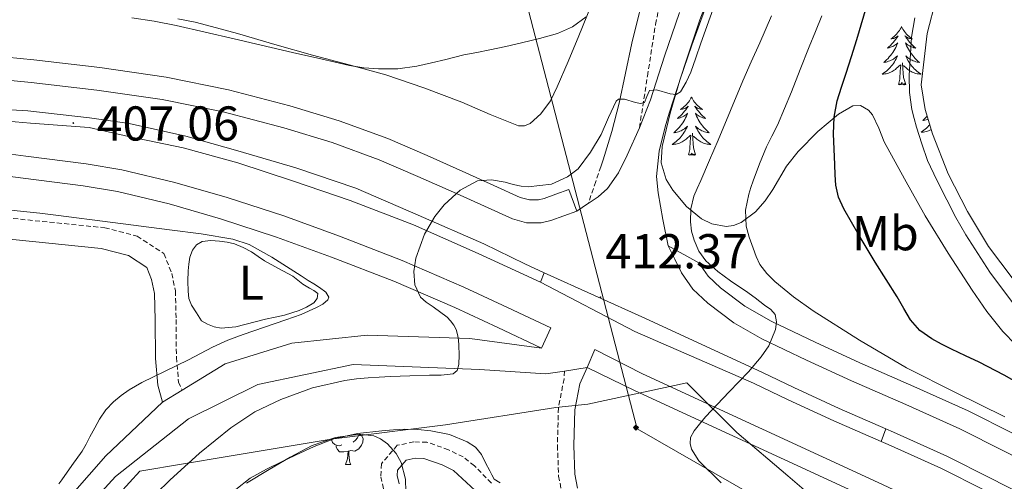
# Model space of a CAD drawing. Units: metres. Extents: x 606419 to 610920, y 4738115 to 4741155.
# Drawn here: x 607922 to 608124, y 4740336 to 4740431 of the extents above; entities that cross this region are included whole.
import ezdxf
from ezdxf.enums import TextEntityAlignment as Align

# ---------------------------------------------------------------- set-up
doc = ezdxf.new("R2010")
doc.units = ezdxf.units.M
doc.header["$MEASUREMENT"] = 0
doc.linetypes.add('TRAZOSX2', pattern=[1.5, 1, -0.5])
for name, color, linetype, lineweight in [('Carátula', 7, 'Continuous', 5), ('Level 1', 19, 'Continuous', 0), ('Level 21', 19, 'Continuous', 0), ('Level 34', 2, 'Continuous', 0), ('Level 35', 92, 'Continuous', 0), ('Level 36', 19, 'Continuous', 40), ('Level 37', 92, 'Continuous', 0), ('Level 4', 36, 'Continuous', 30), ('Level 41', 19, 'Continuous', 0), ('Level 5', 36, 'Continuous', 0), ('Level 7', 19, 'Continuous', 0)]:
    doc.layers.add(name, color=color, linetype=linetype, lineweight=lineweight)
doc.styles.add('Arial', font='ARIAL.TTF', dxfattribs={"height": 0.2})

# ---------------------------------------------------------------- blocks, each defined once
blk = doc.blocks.new('5PATER')
at = {"layer": 'Carátula', "linetype": 'Continuous', "lineweight": 5}
h = blk.add_hatch(color=250, dxfattribs=at)
edge = h.paths.add_edge_path()
edge.add_ellipse((0, 0), major_axis=(-1.33, -1.34), ratio=0.999422, start_angle=0, end_angle=360)
blk = doc.blocks.new('5GASO')
at = {"layer": 'Carátula', "linetype": 'Continuous', "lineweight": 5}
for color, points in [(33, [(0, -5.1), (-5.1, 0), (0, 5.1), (0.2, 2.5), (-0.3, 2.4), (-0.8, 2.2), (-1.2, 1.8), (-1.5, 1.3), (-1.7, 0.7), (-1.7, 0), (-1.7, -0.8), (-1.5, -1.4), (-1.2, -1.9), (-0.8, -2.3), (-0.3, -2.5), (0.3, -2.6)]), (250, [(0.3, -2.6), (-0.3, -2.5), (-0.8, -2.3), (-1.2, -1.9), (-1.5, -1.4), (-1.7, -0.8), (-1.7, 0), (-1.7, 0.7), (-1.5, 1.3), (-1.2, 1.8), (-0.8, 2.2), (-0.3, 2.4), (0.2, 2.5), (0.6, 2.5), (0.9, 2.4), (1.1, 2.3), (1.4, 2.1), (1.6, 1.9), (1.7, 1.6), (1.8, 1.3), (1.9, 1), (1.2, 0.8), (1, 1.2), (0.8, 1.4), (0.5, 1.6), (0.2, 1.6), (0, 1.6), (-0.3, 1.5), (-0.5, 1.4), (-0.7, 1.2), (-0.8, 1), (-0.9, 0.7), (-1, 0.4), (-1, 0), (-1, -0.4), (-0.9, -0.8), (-0.8, -1.1), (-0.6, -1.4), (-0.4, -1.5), (-0.2, -1.7), (0, -1.7), (0.2, -1.8), (0.5, -1.7), (0.8, -1.6), (1, -1.5), (1.3, -1.3), (1.3, -0.7), (0.2, -0.7), (0.2, 0.1), (2, 0.1), (2, -1.8), (1.7, -2.1), (1.3, -2.4), (0.8, -2.5)]), (33, [(0, -5.1), (0.3, -2.6), (0.8, -2.5), (1.3, -2.4), (1.7, -2.1), (2, -1.8), (2, 0.1), (0.2, 0.1), (0.2, -0.7), (1.3, -0.7), (1.3, -1.3), (1, -1.5), (0.8, -1.6), (0.5, -1.7), (0.2, -1.8), (0, -1.7), (-0.2, -1.7), (-0.4, -1.5), (-0.6, -1.4), (-0.8, -1.1), (-0.9, -0.8), (-1, -0.4), (-1, 0), (-1, 0.4), (-0.9, 0.7), (-0.8, 1), (-0.7, 1.2), (-0.5, 1.4), (-0.3, 1.5), (0, 1.6), (0.2, 1.6), (0.5, 1.6), (0.8, 1.4), (1, 1.2), (1.2, 0.8), (1.9, 1), (1.8, 1.3), (1.7, 1.6), (1.6, 1.9), (1.4, 2.1), (1.1, 2.3), (0.9, 2.4), (0.6, 2.5), (0.2, 2.5), (0, 5.1), (5.1, 0)])]:
    blk.add_hatch(color=color, dxfattribs=at).paths.add_polyline_path(points)
at = {"layer": 'Carátula', "color": 250, "linetype": 'Continuous', "lineweight": 5}
blk.add_3dface([(0, -5.1), (5.1, 0), (0, 5.1), (-5.1, 0)], dxfattribs=at)

msp = doc.modelspace()

# ---------------------------------------------------------------- linework, layer by layer
at = {"layer": 'Level 1', "color": 19, "linetype": 'Continuous', "lineweight": 0, "ltscale": 0.5}
msp.add_polyline3d([(608125.88, 4740303.94, 420.02), (608114.29, 4740309.7, 419.5), (608098.73, 4740320.52, 417.12), (608084.05, 4740333.11, 416.25), (608079.26, 4740337.21, 416.14), (608068.86, 4740346.09, 415.24), (608059.54, 4740355.26, 414.25), (608058.58, 4740356.22, 414.16), (608038.36, 4740351.86, 413.2), (608031.77, 4740351.19, 413.15), (608009.2, 4740347.63, 414.25), (607985.74, 4740344.69, 414.94), (607964.44, 4740341.14, 411.97), (607946.57, 4740338.11, 407.19), (607933.84, 4740324.21, 406.94), (607919.11, 4740307.88, 405.39)], dxfattribs=at)
at = {"layer": 'Level 21', "color": 19, "linetype": 'Continuous', "lineweight": 0}
for points in [[(608064.06, 4740479.26, 403.8), (608060.88, 4740479.85, 403.85), (608059.62, 4740475, 404.14), (608058.36, 4740470.14, 404.43), (608056.58, 4740463.14, 404.94), (608054.83, 4740456.14, 405.52), (608052.58, 4740447.07, 406.17), (608050.35, 4740438, 406.83), (608048.85, 4740431.91, 407.45), (608047.35, 4740425.84, 408.24), (608046.04, 4740419.69, 409.17), (608044.75, 4740413.55, 410.09), (608043.24, 4740407.72, 410.79), (608041.47, 4740401.96, 411.29), (608040.98, 4740400.53, 411.39)], [(607845.02, 4740405.61, 402.03), (607844.73, 4740401.88, 402.03), (607845, 4740400.11, 402.03), (607845.72, 4740397.46, 402.62), (607846.56, 4740395.13, 402.62), (607848.91, 4740393.13, 402.62), (607852.28, 4740391.7, 402.72), (607857.97, 4740390.93, 403.51), (607866.01, 4740390.05, 404.1), (607878.85, 4740389.09, 404.89), (607893.01, 4740388.13, 404.4), (607909.77, 4740386.7, 404.4), (607938.62, 4740383.78, 405.49), (607944.26, 4740382.31, 405.19), (607948.01, 4740379.88, 405.39), (607948.98, 4740377.42, 405.59), (607949.57, 4740374.58, 406.08), (607949.68, 4740369.15, 406.18), (607949.75, 4740361.25, 405.78), (607950.24, 4740355.75, 405.49), (607951.21, 4740352.3, 405.68)], [(608036.22, 4740334.69, 414.63), (608035.69, 4740337.53, 414.48), (608035.45, 4740343.4, 414.16), (608035.64, 4740350.74, 413.77), (608036.67, 4740356.06, 413.48), (608038.16, 4740359.36, 413.29)], [(607999.68, 4740335.58, 419.19), (607999.29, 4740337.28, 419.08), (607999.34, 4740338.36, 419.02), (608001.09, 4740340.39, 418.85), (608002.99, 4740340.79, 418.72), (608004.76, 4740340.74, 418.6), (608008.5, 4740339.45, 418.32), (608010.84, 4740338.26, 418.12), (608016.13, 4740333.38, 417.56)]]:
    msp.add_polyline3d(points, dxfattribs=at)
at = {"layer": 'Level 21', "color": 19, "linetype": 'TRAZOSX2', "lineweight": 0}
for points in [[(608048.9, 4740408.52, 410.74), (608050.54, 4740419.1, 409.1), (608052.19, 4740429.68, 407.45), (608053.34, 4740435.25, 406.73), (608055.67, 4740443.54, 406.03), (608057.9, 4740451.87, 405.48), (608059.34, 4740458.79, 404.99), (608060.84, 4740465.71, 404.56), (608062.45, 4740472.48, 404.18), (608064.06, 4740479.26, 403.8)], [(607848.87, 4740405.25, 402.03), (607849.21, 4740401, 402.03), (607849.82, 4740398.76, 402.62), (607850.21, 4740397.67, 402.62), (607851.2, 4740396.83, 402.62), (607853.43, 4740395.89, 402.72), (607859.34, 4740394.14, 403.51), (607879.45, 4740392.54, 404.89), (607893.36, 4740392.09, 404.4), (607910.17, 4740390.98, 404.4), (607939.39, 4740388.02, 405.49), (607946.02, 4740386.3, 405.19), (607951.51, 4740382.74, 405.39), (607953.11, 4740378.66, 405.59), (607953.86, 4740375.07, 406.08), (607953.98, 4740369.21, 406.18), (607954.05, 4740361.46, 405.78), (607954.5, 4740356.38, 405.49), (607955.24, 4740354.76, 405.68)], [(608040.98, 4740400.53, 411.39), (608039.94, 4740397.48, 411.58), (608038.41, 4740393, 411.87)], [(608033.56, 4740358.65, 413.29), (608033.45, 4740357.08, 413.09), (608032.3, 4740351.1, 413.19), (608032.1, 4740343.38, 414.08), (608032.35, 4740337.15, 414.87), (608032.97, 4740333.84, 415.66)], [(608018.57, 4740335.7, 417.33), (608015.09, 4740339.25, 417.71), (608012.77, 4740341.05, 417.93), (608009.8, 4740342.54, 417.93), (608005.37, 4740344.08, 418.42), (608002.68, 4740344.15, 418.82), (607999.29, 4740343.44, 418.72), (607996.05, 4740339.67, 418.72), (607995.91, 4740336.98, 419.01), (607996.53, 4740334.3, 419.11)]]:
    msp.add_polyline3d(points, dxfattribs=at)
at = {"layer": 'Level 21', "color": 19, "linetype": 'Continuous', "lineweight": 13}
for points in [[(608054.75, 4740384.32, 412.88), (608053.72, 4740389.73, 412.18), (608052.7, 4740395.15, 411.48), (608052.39, 4740398.54, 411.14), (608052.91, 4740403.69, 410.85), (608054.19, 4740408.73, 410.57), (608055.01, 4740411.47, 410.38), (608055.84, 4740414.2, 410.19), (608058.32, 4740421.81, 409.68), (608061.28, 4740430.62, 409.26), (608065.56, 4740441.8, 409.06)], [(608036.04, 4740391.45, 412.06), (608038.24, 4740392.89, 411.88), (608038.41, 4740393, 411.87), (608040.44, 4740394.33, 411.71), (608042.38, 4740396.03, 411.56), (608044.59, 4740399.3, 411.38), (608046.35, 4740402.89, 411.18), (608048.9, 4740408.52, 410.74), (608051.15, 4740414.25, 410.28), (608054.06, 4740423.21, 409.68), (608057.07, 4740432.14, 409.26)], [(608036.04, 4740391.45, 412.06), (608034.46, 4740395.84, 412.06), (608031.8, 4740394.88, 411.92), (608029.37, 4740394, 411.79), (608028.22, 4740393.72, 411.65), (608026.4, 4740393.71, 411.36), (608024.48, 4740394.24, 411.08), (608019.08, 4740396.68, 410.65), (608013.34, 4740399.29, 410.32), (608005.4, 4740402.8, 409.99), (607997.33, 4740406.3, 409.69), (607987.4, 4740409.95, 409.37), (607977.31, 4740412.97, 409.05), (607964.72, 4740416.3, 408.69), (607951.93, 4740418.87, 408.38), (607938.36, 4740420.84, 408.16), (607924.83, 4740422.41, 407.93), (607907.98, 4740424.06, 407.53), (607891.16, 4740425.65, 407.13), (607873.62, 4740427.23, 406.71), (607859.96, 4740428.49, 406.43), (607854.75, 4740428.97, 406.33)], [(607670.35, 4740409.01, 403.31), (607667.8, 4740412.24, 403.31), (607678.27, 4740416.78, 403.41), (607689.2, 4740420.07, 403.52), (607700.43, 4740422.06, 403.66), (607711.82, 4740422.73, 403.81), (607723.21, 4740422.07, 403.97), (607729.51, 4740421.12, 404.06), (607784.65, 4740415.94, 405.08), (607826.33, 4740411.85, 405.69), (607873.35, 4740407.77, 406.83), (607910.86, 4740404.33, 407.1), (607923.23, 4740402.72, 407.22), (607935.59, 4740401.12, 407.34), (607942.91, 4740399.9, 407.44), (607953.74, 4740397.32, 407.67), (607964.46, 4740394.19, 407.98), (607976.03, 4740390.44, 408.46), (607987.45, 4740386.3, 409.15), (608000.3, 4740381.31, 410.1), (608012.95, 4740375.87, 411.04), (608021.86, 4740371.68, 411.66), (608030.76, 4740367.5, 412.28), (608028.82, 4740363.36, 412.28)], [(608036.04, 4740391.45, 412.06), (608033.39, 4740390.49, 411.92), (608030.73, 4740389.53, 411.79), (608028.8, 4740389.06, 411.65), (608025.78, 4740389.04, 411.36), (608022.89, 4740389.84, 411.08), (608017.15, 4740392.43, 410.65), (608011.43, 4740395.04, 410.32), (608003.53, 4740398.53, 409.99), (607995.59, 4740401.96, 409.69), (607985.93, 4740405.52, 409.37), (607976.04, 4740408.48, 409.05), (607963.66, 4740411.75, 408.69), (607951.13, 4740414.27, 408.38), (607937.75, 4740416.22, 408.16), (607924.33, 4740417.77, 407.93), (607907.53, 4740419.42, 407.53)], [(607911.55, 4740410.57, 407.1), (607924.18, 4740409.45, 407.22), (607936.22, 4740408.54, 407.34), (607944.23, 4740406.74, 407.44), (607955.47, 4740404.41, 407.67), (607966.67, 4740401.32, 407.98), (607978.03, 4740397.57, 408.46), (607989.65, 4740393.62, 409.15), (608002.63, 4740388.63, 410.1), (608015.83, 4740382.72, 411.04), (608024.31, 4740378.85, 411.66), (608028.62, 4740376.86, 411.82), (608029.4, 4740378.81, 411.79), (608025.41, 4740380.65, 411.66), (608016.99, 4740384.72, 411.04), (608003.59, 4740390.62, 410.1), (607990.8, 4740396.13, 409.15), (607978.52, 4740400.27, 408.46), (607966.61, 4740403.81, 407.98), (607956.02, 4740406.8, 407.67), (607944.41, 4740409.39, 407.44), (607936.26, 4740410.53, 407.34), (607923.61, 4740411.99, 407.22), (607911.78, 4740412.68, 407.1)], [(607848.87, 4740405.25, 406.25), (607872.95, 4740403.22, 406.83), (607910.44, 4740399.78, 407.1), (607922.64, 4740398.2, 407.22), (607934.93, 4740396.6, 407.34), (607942, 4740395.42, 407.44), (607952.57, 4740392.9, 407.67), (607963.11, 4740389.82, 407.98), (607974.55, 4740386.12, 408.46), (607985.84, 4740382.02, 409.15), (607998.57, 4740377.08, 410.1), (608011.08, 4740371.7, 411.04), (608019.91, 4740367.55, 411.66), (608028.82, 4740363.36, 412.28)], [(608054.75, 4740384.32, 412.88), (608056.12, 4740381.56, 413.04), (608057.5, 4740378.8, 413.21), (608059.85, 4740375.43, 413.56), (608062.91, 4740372.57, 413.98), (608068.25, 4740368.56, 414.6), (608073.98, 4740365.24, 415.21), (608083.14, 4740360.87, 415.99), (608092.36, 4740356.62, 416.68), (608103.46, 4740351.77, 417.59), (608114.51, 4740346.8, 418.49), (608123.59, 4740342.23, 419.26), (608132.65, 4740337.61, 420.03)], [(608054.75, 4740384.32, 412.88), (608061.05, 4740380.83, 413.22), (608062.95, 4740378.11, 413.56), (608065.53, 4740375.7, 413.98), (608070.5, 4740371.96, 414.6), (608075.88, 4740368.86, 415.21), (608084.88, 4740364.56, 415.99), (608094.03, 4740360.34, 416.68), (608105.12, 4740355.5, 417.59), (608116.26, 4740350.48, 418.49), (608125.43, 4740345.87, 419.26)], [(608099.35, 4740346.83, 417.46), (608089.83, 4740350.99, 416.68), (608080.52, 4740355.28, 415.99), (608074.07, 4740358.36, 415.46), (608050.01, 4740369.48, 413.37), (608029.4, 4740378.81, 411.79)], [(608028.62, 4740376.86, 411.82), (608047.93, 4740366.73, 413.73), (608072.25, 4740356.17, 415.41), (608079.35, 4740352.78, 415.99), (608088.7, 4740348.47, 416.68), (608098.39, 4740344.23, 417.47)], [(608028.82, 4740363.36, 412.28), (608014.16, 4740365.34, 410.14), (607993.1, 4740365.98, 408.79), (607977.71, 4740364.39, 407.5), (607964.05, 4740360.14, 406.76), (607955.24, 4740354.76, 406.58), (607951.21, 4740352.3, 406.49), (607939.63, 4740341.3, 405.82), (607929.87, 4740330.12, 405.39), (607918.41, 4740316.23, 404.91), (607905.13, 4740300.71, 404.3), (607884.88, 4740282.65, 404.11), (607859.92, 4740262.49, 403.74), (607853.52, 4740257.32, 403.64)], [(608038.16, 4740359.36, 412.54), (608039.77, 4740363.09, 412.59), (608049.53, 4740358.09, 413.27), (608098.67, 4740335.43, 417.99), (608151.99, 4740310.23, 422.12), (608198.13, 4740288.84, 426.23), (608234.38, 4740271.15, 428.75), (608239.3, 4740269.22, 428.89), (608242.41, 4740267.65, 428.89), (608242.69, 4740267.43, 428.94), (608245.14, 4740266.27, 429.06), (608247.66, 4740264.55, 429.16), (608250.21, 4740261.27, 429.29), (608251.55, 4740252.95, 429.9), (608251.57, 4740249.87, 429.93), (608250.05, 4740244.4, 430.22), (608243.84, 4740236.82, 430.68), (608214.87, 4740211.53, 432.59), (608174.51, 4740178.41, 435.24)], [(607807.91, 4740215.48, 401.71), (607811.96, 4740212.42, 401.95), (607818.25, 4740217.18, 402.19), (607832.57, 4740231.24, 403.1), (607850.7, 4740245.42, 403.63), (607875.69, 4740264.71, 404.15), (607896.04, 4740283.9, 404.17), (607913.81, 4740304.17, 404.59), (607923.37, 4740316.52, 404.83), (607925.34, 4740319.21, 405.05), (607941.61, 4740337.08, 405.88), (607956.53, 4740348.86, 406.52), (607970.7, 4740355.93, 407.37), (607990.24, 4740359.99, 408.62), (608016.14, 4740358.97, 410.44), (608029.73, 4740358.06, 411.32), (608033.56, 4740358.65, 411.87), (608038.16, 4740359.36, 412.54)], [(608221.32, 4740223.3, 431.96), (608240.51, 4740240.05, 430.68), (608245.85, 4740246.58, 430.22), (608246.94, 4740250.48, 429.93), (608246.92, 4740252.56, 429.9), (608245.82, 4740259.41, 429.29), (608244.35, 4740261.38, 429.16), (608242.36, 4740262.9, 429.05), (608240.74, 4740264.16, 428.92), (608240.38, 4740264.44, 428.89), (608237.75, 4740265.76, 428.89), (608232.86, 4740267.68, 428.75), (608196.51, 4740285.43, 426.23), (608150.38, 4740306.8, 422.12), (608097.07, 4740332.01, 417.99), (608048.03, 4740354.62, 413.27), (608038.16, 4740359.36, 412.54)], [(608129.89, 4740332.09, 420.03), (608120.8, 4740336.72, 419.26), (608111.85, 4740341.22, 418.49), (608100.96, 4740346.13, 417.59), (608099.35, 4740346.83, 417.46), (608098.39, 4740344.23, 417.47), (608099.84, 4740343.6, 417.59), (608110.66, 4740338.73, 418.49), (608119.55, 4740334.26, 419.26), (608128.65, 4740329.62, 420.03)]]:
    msp.add_polyline3d(points, dxfattribs=at)
at = {"layer": 'Level 34', "color": 19, "linetype": 'Continuous', "lineweight": 13, "ltscale": 0.5}
msp.add_polyline3d([(607920.46, 4740843.62, 403.62), (607923.14, 4740829.38, 403.59), (608048.4, 4740346.84, 413.6), (608230.95, 4740242.02, 430.27), (608325.38, 4740218.86, 428.95), (608508.01, 4740022.72, 435.16), (608607.19, 4739956.23, 435.84), (608657.8, 4739905.31, 436.63), (608823.74, 4739690.16, 423.75), (608840.11, 4739676.18, 416.56), (608954.49, 4739593.68, 409.89), (609136.68, 4739567.45, 410.63), (609159.03, 4739551.88, 411.57), (609123.91, 4739449.85, 413.96), (609216.78, 4739390.83, 420.11), (609264.67, 4739343.31, 423.72), (609383.45, 4739279.18, 432.93), (609393.83, 4739252.03, 435.74), (609418.57, 4739207.42, 437.78), (609516.99, 4739118.89, 434.81), (609600.93, 4739204.11, 449.6), (609845.93, 4739066.9, 451.92), (610020.73, 4738999.9, 453.41), (610098.53, 4738971.17, 454.38)], dxfattribs=at)
at = {"layer": 'Level 35', "color": 92, "linetype": 'Continuous', "lineweight": 0, "ltscale": 0.5}
for points in [[(608109.64, 4740434.99, 435.4), (608107.84, 4740427.83, 434.96), (608106.57, 4740417.31, 434.6)], [(608125.98, 4740364.01, 431.74), (608123.36, 4740366.73, 431.65), (608120.03, 4740370.88, 431.56), (608117.05, 4740375.26, 431.53), (608112.16, 4740382.81, 431.62), (608107.45, 4740390.46, 431.71), (608103.18, 4740398.03, 431.63), (608099.05, 4740405.66, 431.45), (608097.96, 4740408.4, 431.29), (608096.65, 4740411.16, 430.92), (608095.78, 4740412.13, 430.6), (608094.16, 4740413.06, 429.85), (608092.59, 4740413, 429.31), (608089.7, 4740411.28, 428.84), (608085.45, 4740407.76, 428.16), (608081.39, 4740403.64, 427.5), (608079.04, 4740400.61, 427.06), (608076.19, 4740395.86, 426.39), (608074.62, 4740393.52, 426.06), (608072.67, 4740391.29, 425.72), (608069.73, 4740389.13, 425.28), (608068.18, 4740388.49, 425.03), (608066.68, 4740388.27, 424.73), (608063.75, 4740388.82, 423.81), (608061.61, 4740389.88, 422.88), (608058.55, 4740392.35, 421.37), (608055.71, 4740395.71, 420.09), (608054.37, 4740397.94, 419.49), (608053.38, 4740401.3, 418.67), (608053.55, 4740404.68, 418.06), (608055.17, 4740411.48, 417.23), (608057.19, 4740418.27, 416.59), (608059.65, 4740425.45, 416.04), (608062.19, 4740432.57, 415.56)], [(608106.57, 4740417.31, 434.6), (608107.41, 4740412.27, 434.62), (608108.95, 4740407.24, 434.62), (608112.15, 4740399.08, 434.58), (608116.07, 4740391.36, 434.54), (608120.41, 4740384.15, 434.57), (608125.42, 4740377.48, 434.57)], [(607968.43, 4740335.7, 420.55), (607973.04, 4740338.5, 420.92), (607977.35, 4740341.03, 421.48), (607981.84, 4740343.38, 422.03), (607986.67, 4740345.02, 422.46), (607991.58, 4740345.7, 422.87), (607994.46, 4740345.41, 423.01), (607995.87, 4740344.78, 423.07), (607997.26, 4740343.75, 423.18), (607999.04, 4740341.76, 423.56), (608000.09, 4740339.91, 424.1), (608000.99, 4740336.53, 425.35), (608001.03, 4740333.94, 426.43)]]:
    msp.add_polyline3d(points, dxfattribs=at)
at = {"layer": 'Level 36', "color": 92, "linetype": 'Continuous', "lineweight": 0}
for points in [[(608038.99, 4740433.59, 405.27), (608036.47, 4740427.36, 405.56), (608034.28, 4740422.11, 405.66), (608032.04, 4740416.88, 405.74)], [(608032.04, 4740416.88, 405.74), (608030.71, 4740414.04, 405.8), (608028.73, 4740411.36, 405.85), (608026.52, 4740409.41, 405.9), (608025.34, 4740408.88, 405.92), (608024.14, 4740408.92, 405.95), (608018.33, 4740411.26, 405.98), (608012.49, 4740413.72, 405.87), (608004.76, 4740416.66, 405.59), (607996.92, 4740419.34, 405.31), (607989.41, 4740421.38, 405.13), (607981.9, 4740423.39, 404.97), (607974.24, 4740425.6, 404.84), (607966.59, 4740427.8, 404.72), (607962.25, 4740428.99, 404.65), (607957.9, 4740430.12, 404.59), (607954.35, 4740430.83, 404.53)], [(608102.59, 4740429.23, 0.01), (608102.48, 4740429.01, 0.01), (608102.33, 4740428.73, 0.01), (608102.16, 4740428.47, 0.01), (608101.97, 4740428.21, 0.01), (608101.78, 4740427.96, 0.01), (608101.57, 4740427.72, 0.01), (608101.35, 4740427.5, 0.01), (608101.12, 4740427.28, 0.01), (608100.88, 4740427.08, 0.01), (608100.63, 4740426.89, 0.01), (608100.37, 4740426.71, 0.01), (608100.57, 4740426.73, 0.01), (608100.77, 4740426.77, 0.01), (608100.97, 4740426.82, 0.01), (608101.17, 4740426.89, 0.01), (608101.36, 4740426.98, 0.01), (608101.54, 4740427.08, 0.01), (608101.71, 4740427.19, 0.01), (608101.92, 4740427.38, 0.01), (608101.88, 4740427.32, 0.01), (608101.65, 4740426.97, 0.01), (608101.4, 4740426.64, 0.01), (608101.15, 4740426.31, 0.01), (608100.88, 4740425.99, 0.01), (608100.6, 4740425.69, 0.01), (608100.31, 4740425.39, 0.01), (608100.01, 4740425.11, 0.01), (608099.69, 4740424.84, 0.01), (608099.82, 4740424.86, 0.01), (608100.06, 4740424.92, 0.01), (608100.3, 4740424.99, 0.01), (608100.54, 4740425.08, 0.01), (608100.77, 4740425.18, 0.01), (608100.99, 4740425.3, 0.01), (608101.21, 4740425.43, 0.01), (608101.42, 4740425.58, 0.01), (608101.61, 4740425.74, 0.01), (608101.8, 4740425.91, 0.01), (608101.71, 4740425.68, 0.01), (608101.56, 4740425.32, 0.01), (608101.39, 4740424.97, 0.01), (608101.2, 4740424.62, 0.01), (608101, 4740424.28, 0.01), (608100.79, 4740423.95, 0.01), (608100.56, 4740423.63, 0.01), (608100.32, 4740423.32, 0.01), (608100.07, 4740423.01, 0.01), (608099.81, 4740422.72, 0.01), (608099.53, 4740422.44, 0.01), (608099.25, 4740422.17, 0.01), (608098.95, 4740421.91, 0.01), (608099.15, 4740421.94, 0.01), (608099.41, 4740421.98, 0.01), (608099.67, 4740422.05, 0.01), (608099.93, 4740422.13, 0.01), (608100.19, 4740422.22, 0.01), (608100.44, 4740422.33, 0.01), (608100.68, 4740422.45, 0.01), (608100.91, 4740422.59, 0.01), (608101.14, 4740422.74, 0.01), (608101.35, 4740422.9, 0.01), (608101.56, 4740423.08, 0.01), (608101.75, 4740423.27, 0.01), (608101.61, 4740422.94, 0.01)], [(608102.59, 4740429.23, 0.01), (608102.7, 4740429.01, 0.01), (608102.86, 4740428.73, 0.01), (608103.03, 4740428.47, 0.01), (608103.21, 4740428.21, 0.01), (608103.4, 4740427.96, 0.01), (608103.61, 4740427.72, 0.01), (608103.83, 4740427.5, 0.01), (608104.06, 4740427.28, 0.01), (608104.3, 4740427.08, 0.01), (608104.55, 4740426.89, 0.01), (608104.81, 4740426.71, 0.01), (608104.61, 4740426.73, 0.01), (608104.41, 4740426.77, 0.01), (608104.21, 4740426.82, 0.01), (608104.01, 4740426.89, 0.01), (608103.82, 4740426.98, 0.01), (608103.64, 4740427.08, 0.01), (608103.47, 4740427.19, 0.01), (608103.26, 4740427.38, 0.01), (608103.3, 4740427.32, 0.01), (608103.53, 4740426.97, 0.01), (608103.78, 4740426.64, 0.01), (608104.03, 4740426.31, 0.01), (608104.3, 4740425.99, 0.01), (608104.58, 4740425.69, 0.01), (608104.87, 4740425.39, 0.01), (608105.17, 4740425.11, 0.01), (608105.49, 4740424.84, 0.01), (608105.36, 4740424.86, 0.01), (608105.12, 4740424.92, 0.01), (608104.88, 4740424.99, 0.01), (608104.64, 4740425.08, 0.01), (608104.41, 4740425.18, 0.01), (608104.19, 4740425.3, 0.01), (608103.97, 4740425.43, 0.01), (608103.76, 4740425.58, 0.01), (608103.57, 4740425.74, 0.01), (608103.38, 4740425.91, 0.01), (608103.47, 4740425.68, 0.01), (608103.62, 4740425.32, 0.01), (608103.79, 4740424.97, 0.01), (608103.98, 4740424.62, 0.01), (608104.18, 4740424.28, 0.01), (608104.39, 4740423.95, 0.01), (608104.62, 4740423.63, 0.01), (608104.86, 4740423.32, 0.01), (608105.11, 4740423.01, 0.01), (608105.37, 4740422.72, 0.01), (608105.65, 4740422.44, 0.01), (608105.93, 4740422.17, 0.01), (608106.23, 4740421.91, 0.01), (608106.03, 4740421.94, 0.01), (608105.77, 4740421.98, 0.01), (608105.51, 4740422.05, 0.01), (608105.25, 4740422.13, 0.01), (608104.99, 4740422.22, 0.01), (608104.74, 4740422.33, 0.01), (608104.5, 4740422.45, 0.01), (608104.27, 4740422.59, 0.01), (608104.04, 4740422.74, 0.01), (608103.83, 4740422.9, 0.01), (608103.62, 4740423.08, 0.01), (608103.43, 4740423.27, 0.01), (608103.57, 4740422.94, 0.01)], [(608101.61, 4740422.94, 0.01), (608101.46, 4740422.62, 0.01), (608101.29, 4740422.31, 0.01), (608101.11, 4740422, 0.01), (608100.91, 4740421.7, 0.01), (608100.7, 4740421.42, 0.01), (608100.48, 4740421.14, 0.01), (608100.24, 4740420.87, 0.01), (608099.99, 4740420.61, 0.01), (608099.74, 4740420.37, 0.01), (608099.47, 4740420.13, 0.01), (608099.19, 4740419.91, 0.01), (608098.9, 4740419.7, 0.01), (608098.61, 4740419.51, 0.01), (608098.87, 4740419.52, 0.01), (608099.14, 4740419.54, 0.01), (608099.4, 4740419.59, 0.01), (608099.66, 4740419.64, 0.01), (608099.91, 4740419.72, 0.01), (608100.16, 4740419.8, 0.01), (608100.41, 4740419.9, 0.01), (608100.65, 4740420.02, 0.01), (608100.88, 4740420.15, 0.01), (608101.1, 4740420.3, 0.01), (608101.31, 4740420.46, 0.01), (608101.51, 4740420.62, 0.01), (608102.36, 4740421.42, 0.01)], [(608103.57, 4740422.94, 0.01), (608103.72, 4740422.62, 0.01), (608103.89, 4740422.31, 0.01), (608104.07, 4740422, 0.01), (608104.27, 4740421.7, 0.01), (608104.48, 4740421.42, 0.01), (608104.7, 4740421.14, 0.01), (608104.94, 4740420.87, 0.01), (608105.19, 4740420.61, 0.01), (608105.44, 4740420.37, 0.01), (608105.71, 4740420.13, 0.01), (608105.99, 4740419.91, 0.01), (608106.28, 4740419.7, 0.01), (608106.57, 4740419.51, 0.01), (608106.31, 4740419.52, 0.01), (608106.04, 4740419.54, 0.01), (608105.78, 4740419.59, 0.01), (608105.52, 4740419.64, 0.01), (608105.27, 4740419.72, 0.01), (608105.02, 4740419.8, 0.01), (608104.77, 4740419.9, 0.01), (608104.53, 4740420.02, 0.01), (608104.3, 4740420.15, 0.01), (608104.08, 4740420.3, 0.01), (608103.87, 4740420.46, 0.01), (608103.67, 4740420.62, 0.01), (608103.01, 4740421.24, 0.01)], [(608101.97, 4740417.38, 0.01), (608102.22, 4740418.49, 0.01), (608102.33, 4740420.24, 0.01), (608102.38, 4740420.67, 0.01), (608102.44, 4740421.39, 0.01)], [(608103.44, 4740417.38, 0.01), (608103.01, 4740418.82, 0.01), (608102.92, 4740419.72, 0.01), (608102.87, 4740420.67, 0.01), (608102.77, 4740421.83, 0.01)], [(608103.44, 4740417.38, 0.01), (608103.27, 4740417.31, 0.01), (608103.25, 4740417.55, 0.01), (608103.06, 4740417.32, 0.01), (608102.94, 4740417.53, 0.01), (608102.82, 4740417.42, 0.01), (608102.55, 4740417.36, 0.01), (608102.74, 4740417.76, 0.01), (608102.36, 4740417.38, 0.01), (608102.17, 4740417.32, 0.01), (608102.13, 4740417.49, 0.01), (608101.97, 4740417.38, 0.01)], [(608059.56, 4740414.8, 0.01), (608059.45, 4740414.58, 0.01), (608059.29, 4740414.31, 0.01), (608059.13, 4740414.04, 0.01), (608058.94, 4740413.78, 0.01), (608058.75, 4740413.54, 0.01), (608058.54, 4740413.3, 0.01), (608058.32, 4740413.07, 0.01), (608058.09, 4740412.86, 0.01), (608057.85, 4740412.65, 0.01), (608057.6, 4740412.46, 0.01), (608057.34, 4740412.28, 0.01), (608057.54, 4740412.31, 0.01), (608057.75, 4740412.34, 0.01), (608057.94, 4740412.4, 0.01), (608058.14, 4740412.47, 0.01), (608058.33, 4740412.55, 0.01), (608058.51, 4740412.65, 0.01), (608058.68, 4740412.76, 0.01), (608058.89, 4740412.96, 0.01), (608058.85, 4740412.89, 0.01), (608058.62, 4740412.54, 0.01), (608058.37, 4740412.21, 0.01), (608058.12, 4740411.88, 0.01), (608057.85, 4740411.57, 0.01), (608057.57, 4740411.26, 0.01), (608057.28, 4740410.97, 0.01), (608056.97, 4740410.68, 0.01), (608056.66, 4740410.41, 0.01), (608056.79, 4740410.44, 0.01), (608057.03, 4740410.5, 0.01), (608057.27, 4740410.57, 0.01), (608057.51, 4740410.66, 0.01), (608057.74, 4740410.76, 0.01), (608057.96, 4740410.88, 0.01), (608058.18, 4740411.01, 0.01), (608058.39, 4740411.15, 0.01), (608058.58, 4740411.31, 0.01), (608058.77, 4740411.48, 0.01), (608058.68, 4740411.26, 0.01), (608058.53, 4740410.9, 0.01), (608058.36, 4740410.54, 0.01), (608058.17, 4740410.2, 0.01), (608057.97, 4740409.86, 0.01), (608057.76, 4740409.52, 0.01), (608057.53, 4740409.2, 0.01), (608057.29, 4740408.89, 0.01), (608057.04, 4740408.59, 0.01), (608056.78, 4740408.3, 0.01), (608056.5, 4740408.02, 0.01), (608056.22, 4740407.74, 0.01), (608055.92, 4740407.49, 0.01), (608056.11, 4740407.51, 0.01), (608056.38, 4740407.56, 0.01), (608056.65, 4740407.62, 0.01), (608056.9, 4740407.7, 0.01), (608057.16, 4740407.8, 0.01), (608057.41, 4740407.9, 0.01), (608057.65, 4740408.03, 0.01), (608057.88, 4740408.16, 0.01), (608058.11, 4740408.31, 0.01), (608058.32, 4740408.48, 0.01), (608058.53, 4740408.65, 0.01), (608058.72, 4740408.84, 0.01), (608058.58, 4740408.52, 0.01)], [(608059.56, 4740414.8, 0.01), (608059.67, 4740414.58, 0.01), (608059.83, 4740414.31, 0.01), (608059.99, 4740414.04, 0.01), (608060.18, 4740413.78, 0.01), (608060.37, 4740413.54, 0.01), (608060.58, 4740413.3, 0.01), (608060.8, 4740413.07, 0.01), (608061.03, 4740412.86, 0.01), (608061.27, 4740412.65, 0.01), (608061.52, 4740412.46, 0.01), (608061.78, 4740412.28, 0.01), (608061.58, 4740412.31, 0.01), (608061.37, 4740412.34, 0.01), (608061.18, 4740412.4, 0.01), (608060.98, 4740412.47, 0.01), (608060.79, 4740412.55, 0.01), (608060.61, 4740412.65, 0.01), (608060.44, 4740412.76, 0.01), (608060.23, 4740412.96, 0.01), (608060.27, 4740412.89, 0.01), (608060.5, 4740412.54, 0.01), (608060.75, 4740412.21, 0.01), (608061, 4740411.88, 0.01), (608061.27, 4740411.57, 0.01), (608061.55, 4740411.26, 0.01), (608061.84, 4740410.97, 0.01), (608062.15, 4740410.68, 0.01), (608062.46, 4740410.41, 0.01), (608062.33, 4740410.44, 0.01), (608062.09, 4740410.5, 0.01), (608061.85, 4740410.57, 0.01), (608061.61, 4740410.66, 0.01), (608061.38, 4740410.76, 0.01), (608061.16, 4740410.88, 0.01), (608060.94, 4740411.01, 0.01), (608060.73, 4740411.15, 0.01), (608060.54, 4740411.31, 0.01), (608060.35, 4740411.48, 0.01), (608060.44, 4740411.26, 0.01), (608060.59, 4740410.9, 0.01), (608060.76, 4740410.54, 0.01), (608060.95, 4740410.2, 0.01), (608061.15, 4740409.86, 0.01), (608061.36, 4740409.52, 0.01), (608061.59, 4740409.2, 0.01), (608061.83, 4740408.89, 0.01), (608062.08, 4740408.59, 0.01), (608062.34, 4740408.3, 0.01), (608062.62, 4740408.02, 0.01), (608062.9, 4740407.74, 0.01), (608063.2, 4740407.49, 0.01), (608063.01, 4740407.51, 0.01), (608062.74, 4740407.56, 0.01), (608062.47, 4740407.62, 0.01), (608062.22, 4740407.7, 0.01), (608061.96, 4740407.8, 0.01), (608061.71, 4740407.9, 0.01), (608061.47, 4740408.03, 0.01), (608061.24, 4740408.16, 0.01), (608061.01, 4740408.31, 0.01), (608060.8, 4740408.48, 0.01), (608060.59, 4740408.65, 0.01), (608060.4, 4740408.84, 0.01), (608060.54, 4740408.52, 0.01)], [(608107.84, 4740410.88, 0.01), (608107.77, 4740410.8, 0.01), (608107.49, 4740410.52, 0.01), (608107.21, 4740410.25, 0.01), (608106.91, 4740409.99, 0.01), (608107.11, 4740410.02, 0.01), (608107.37, 4740410.07, 0.01), (608107.63, 4740410.13, 0.01), (608107.89, 4740410.21, 0.01), (608108.03, 4740410.26, 0.01)], [(608108.37, 4740409.14, 0.01), (608108.2, 4740408.95, 0.01), (608107.95, 4740408.69, 0.01), (608107.7, 4740408.45, 0.01), (608107.43, 4740408.21, 0.01), (608107.15, 4740407.99, 0.01), (608106.86, 4740407.78, 0.01), (608106.57, 4740407.59, 0.01), (608106.83, 4740407.6, 0.01), (608107.1, 4740407.63, 0.01), (608107.36, 4740407.67, 0.01), (608107.62, 4740407.72, 0.01), (608107.87, 4740407.8, 0.01), (608108.12, 4740407.88, 0.01), (608108.37, 4740407.99, 0.01), (608108.61, 4740408.1, 0.01), (608108.68, 4740408.14, 0.01)], [(608058.58, 4740408.52, 0.01), (608058.43, 4740408.19, 0.01), (608058.26, 4740407.88, 0.01), (608058.08, 4740407.58, 0.01), (608057.88, 4740407.28, 0.01), (608057.67, 4740406.99, 0.01), (608057.45, 4740406.71, 0.01), (608057.21, 4740406.44, 0.01), (608056.97, 4740406.19, 0.01), (608056.71, 4740405.94, 0.01), (608056.44, 4740405.71, 0.01), (608056.16, 4740405.48, 0.01), (608055.87, 4740405.28, 0.01), (608055.58, 4740405.08, 0.01), (608055.85, 4740405.09, 0.01), (608056.11, 4740405.12, 0.01), (608056.37, 4740405.16, 0.01), (608056.63, 4740405.22, 0.01), (608056.88, 4740405.29, 0.01), (608057.13, 4740405.38, 0.01), (608057.38, 4740405.48, 0.01), (608057.62, 4740405.6, 0.01), (608057.85, 4740405.73, 0.01), (608058.07, 4740405.87, 0.01), (608058.28, 4740406.03, 0.01), (608058.48, 4740406.2, 0.01), (608059.33, 4740407, 0.01)], [(608058.94, 4740402.95, 0.01), (608059.19, 4740404.07, 0.01), (608059.3, 4740405.81, 0.01), (608059.35, 4740406.24, 0.01), (608059.41, 4740406.96, 0.01)], [(608060.41, 4740402.95, 0.01), (608059.98, 4740404.39, 0.01), (608059.89, 4740405.29, 0.01), (608059.85, 4740406.24, 0.01), (608059.74, 4740407.41, 0.01)], [(608060.54, 4740408.52, 0.01), (608060.69, 4740408.19, 0.01), (608060.86, 4740407.88, 0.01), (608061.04, 4740407.58, 0.01), (608061.24, 4740407.28, 0.01), (608061.45, 4740406.99, 0.01), (608061.67, 4740406.71, 0.01), (608061.91, 4740406.44, 0.01), (608062.15, 4740406.19, 0.01), (608062.41, 4740405.94, 0.01), (608062.68, 4740405.71, 0.01), (608062.96, 4740405.48, 0.01), (608063.25, 4740405.28, 0.01), (608063.54, 4740405.08, 0.01), (608063.27, 4740405.09, 0.01), (608063.01, 4740405.12, 0.01), (608062.75, 4740405.16, 0.01), (608062.49, 4740405.22, 0.01), (608062.24, 4740405.29, 0.01), (608061.99, 4740405.38, 0.01), (608061.74, 4740405.48, 0.01), (608061.5, 4740405.6, 0.01), (608061.27, 4740405.73, 0.01), (608061.05, 4740405.87, 0.01), (608060.84, 4740406.03, 0.01), (608060.64, 4740406.2, 0.01), (608059.98, 4740406.82, 0.01)], [(608060.41, 4740402.95, 0.01), (608060.24, 4740402.88, 0.01), (608060.22, 4740403.12, 0.01), (608060.03, 4740402.9, 0.01), (608059.91, 4740403.1, 0.01), (608059.79, 4740402.99, 0.01), (608059.52, 4740402.94, 0.01), (608059.71, 4740403.33, 0.01), (608059.33, 4740402.95, 0.01), (608059.14, 4740402.9, 0.01), (608059.1, 4740403.06, 0.01), (608058.94, 4740402.95, 0.01)], [(607959.17, 4740368.98, 405.03), (607958.17, 4740370.58, 404.99), (607957.17, 4740372.18, 404.95), (607956.63, 4740373.55, 404.95), (607956.45, 4740375.03, 404.95), (607956.4, 4740377.1, 404.95), (607956.48, 4740379.18, 404.95), (607956.6, 4740380.59, 404.95), (607956.78, 4740382.01, 404.95), (607957.33, 4740383.45, 404.95), (607958.18, 4740384.54, 404.95), (607959.33, 4740385.22, 404.95), (607961.1, 4740385.44, 404.95), (607962.88, 4740385.29, 404.95), (607964.43, 4740385.08, 404.95), (607965.97, 4740384.71, 404.95), (607967.76, 4740384, 404.95), (607969.44, 4740383.1, 404.95), (607970.78, 4740382.16, 404.95), (607972.11, 4740381.24, 404.95), (607975, 4740379.68, 404.95), (607977.89, 4740378.1, 404.95), (607978.9, 4740377.28, 404.95), (607979.92, 4740376.46, 404.95), (607981.33, 4740375.67, 404.95), (607982.21, 4740375.14, 404.95), (607983.02, 4740374.52, 404.95), (607982.91, 4740373.53, 404.95), (607982.21, 4740372.63, 404.95), (607980.73, 4740371.72, 404.95), (607979.17, 4740371.05, 404.95), (607977.68, 4740370.56, 404.95), (607976.17, 4740370.14, 404.95), (607974.26, 4740369.68, 404.95), (607972.33, 4740369.27, 404.95), (607966.22, 4740367.71, 404.91), (607963.21, 4740367.46, 404.91), (607961.79, 4740367.69, 404.92), (607960.45, 4740368.25, 404.95), (607959.17, 4740368.98, 405.03)], [(607987.97, 4740343.51, 0.01), (607987.54, 4740343.35, 0.01), (607986.96, 4740343.41, 0.01), (607986.48, 4740343.62, 0.01), (607986.06, 4740344.05, 0.01), (607985.84, 4740344.63, 0.01), (607985.84, 4740344.74, 0.01)], [(607991.52, 4740345.69, 0.01), (607991.97, 4740345.44, 0.01), (607992.32, 4740344.83, 0.01), (607992.21, 4740344.1, 0.01), (607992, 4740343.46, 0.01), (607991.41, 4740342.72, 0.01), (607990.62, 4740342.24, 0.01), (607989.77, 4740342.35, 0.01), (607989.34, 4740342.22, 0.01)], [(607991.52, 4740345.69, 0.01), (607991.15, 4740345, 0.01), (607990.73, 4740344.52, 0.01), (607990.25, 4740344.1, 0.01)], [(607989.23, 4740342.22, 0.01), (607988.34, 4740342.13, 0.01), (607987.49, 4740342.13, 0.01), (607987.07, 4740342.56, 0.01), (607986.75, 4740343.04, 0.01), (607986.75, 4740343.35, 0.01)], [(607988.68, 4740339.53, 0.01), (607989.12, 4740340.69, 0.01), (607989.23, 4740342.22, 0.01), (607989.34, 4740342.22, 0.01), (607989.37, 4740341.63, 0.01), (607989.41, 4740340.95, 0.01), (607989.48, 4740340.33, 0.01), (607989.59, 4740339.93, 0.01), (607989.81, 4740339.53, 0.01)], [(607988.68, 4740339.53, 0.01), (607989.81, 4740339.53, 0.01)]]:
    msp.add_polyline3d(points, dxfattribs=at)
at = {"layer": 'Level 4', "color": 36, "linetype": 'Continuous', "lineweight": 30}
msp.add_polyline3d([(608128.67, 4740354.98, 425.01), (608123.61, 4740357.8, 425.01), (608118.46, 4740360.47, 425.01), (608115.65, 4740361.81, 425.01), (608112.83, 4740363.14, 425.01), (608110.79, 4740364.17, 425.01), (608108.78, 4740365.27, 425.01), (608106.35, 4740366.94, 425.01), (608104.4, 4740369.13, 425.01), (608103.04, 4740371.49, 425.01), (608101.71, 4740373.85, 425.01), (608099.45, 4740377.41, 425.01), (608097.2, 4740380.98, 425.01), (608093.91, 4740386.4, 425.01), (608090.73, 4740391.93, 425.01), (608089.65, 4740394.28, 425.01), (608089.1, 4740396.77, 425.01), (608088.99, 4740398.89, 425.01), (608088.89, 4740401.01, 425.01), (608088.77, 4740404.15, 425.01), (608088.65, 4740407.29, 425.01), (608088.75, 4740410.68, 425.01), (608089.41, 4740414.01, 425.01), (608090.31, 4740416.86, 425.01), (608091.23, 4740419.7, 425.01), (608092.34, 4740423.13, 425.01), (608093.45, 4740426.57, 425.01), (608100.07, 4740449.07, 425.01)], dxfattribs=at)
at = {"layer": 'Level 5', "color": 36, "linetype": 'Continuous', "lineweight": 0}
for points in [[(607949.88, 4740333.58, 410.01), (607952.69, 4740336.33, 410.01), (607958.76, 4740341.84, 410.01), (607965.17, 4740347.03, 410.01), (607970.11, 4740350.28, 410.01), (607975.47, 4740352.86, 410.01), (607981.91, 4740355.19, 410.01), (607988.53, 4740356.71, 410.01), (607990.91, 4740357.04, 410.01), (607993.31, 4740357.27, 410.01), (607995.6, 4740357.43, 410.01), (607997.89, 4740357.56, 410.01), (608001.89, 4740357.69, 410.01), (608005.9, 4740357.8, 410.01), (608008.31, 4740357.84, 410.01), (608010.72, 4740358.06, 410.01), (608011.56, 4740358.8, 410.01), (608011.89, 4740360.02, 410.01), (608011.96, 4740361.97, 410.01), (608011.89, 4740363.91, 410.01), (608011.81, 4740365.03, 410.01), (608011.66, 4740366.15, 410.01), (608011.36, 4740367.15, 410.01), (608010.86, 4740368.09, 410.01), (608010.23, 4740368.94, 410.01), (608009.53, 4740369.7, 410.01), (608006.67, 4740371.8, 410.01), (608005.2, 4740372.76, 410.01), (608004.06, 4740373.78, 410.01), (608002.89, 4740376.33, 410.01), (608002.7, 4740379.09, 410.01), (608003.1, 4740381.78, 410.01), (608004.88, 4740386.72, 410.01), (608006.97, 4740390.3, 410.01), (608008.88, 4740392.74, 410.01), (608012.15, 4740395.74, 410.01), (608015.74, 4740397.61, 410.01), (608018.57, 4740397.84, 410.01), (608021.37, 4740397.34, 410.01), (608023.02, 4740396.89, 410.01), (608024.69, 4740396.54, 410.01), (608026.09, 4740396.4, 410.01), (608030.91, 4740396.92, 410.01), (608032.52, 4740397.69, 410.01), (608034.13, 4740398.46, 410.01), (608036.33, 4740400.06, 410.01), (608038.84, 4740403.49, 410.01), (608041.05, 4740407.14, 410.01), (608042.58, 4740410.58, 410.01), (608044.11, 4740413.98, 410.01), (608044.62, 4740414.37, 410.01), (608045.86, 4740414.38, 410.01), (608048.08, 4740413.7, 410.01), (608049.09, 4740413.49, 410.01), (608049.9, 4740413.66, 410.01), (608050.43, 4740414.91, 410.01), (608050.96, 4740416.17, 410.01), (608052.42, 4740416.26, 410.01), (608055.16, 4740415.45, 410.01), (608056.39, 4740415.35, 410.01), (608057.29, 4740415.9, 410.01), (608058.49, 4740417.82, 410.01), (608059.42, 4740419.88, 410.01), (608060.46, 4740422.86, 410.01), (608061.5, 4740425.83, 410.01), (608064.34, 4740433.84, 410.01)], [(608037.97, 4740431.27, 405.01), (608035.18, 4740429.22, 405.01), (608032.1, 4740427.83, 405.01), (608028.43, 4740426.83, 405.01), (608024.75, 4740425.93, 405.01), (608021.51, 4740425.18, 405.01), (608018.27, 4740424.46, 405.01), (608015.59, 4740423.95, 405.01), (608012.91, 4740423.43, 405.01), (608011.06, 4740422.97, 405.01), (608009.21, 4740422.5, 405.01), (608006.28, 4740421.8, 405.01), (608003.33, 4740421.13, 405.01), (607999.4, 4740420.58, 405.01), (607995.45, 4740420.55, 405.01), (607992.47, 4740420.8, 405.01), (607989.52, 4740421.3, 405.01), (607983.66, 4740422.62, 405.01), (607977.81, 4740423.96, 405.01), (607965.92, 4740426.72, 405.01), (607954.03, 4740429.46, 405.01), (607949.51, 4740430.35, 405.01), (607944.94, 4740431.02, 405.01)], [(608065.63, 4740335.78, 415.01), (608061.08, 4740340.23, 415.01), (608059.59, 4740342.64, 415.01), (608059.28, 4740343.84, 415.01), (608059.36, 4740345.01, 415.01), (608060.08, 4740346.39, 415.01), (608061.17, 4740347.77, 415.01), (608061.81, 4740348.52, 415.01), (608062.46, 4740349.25, 415.01), (608067.3, 4740354.43, 415.01), (608071.21, 4740358.5, 415.01), (608073.81, 4740361.56, 415.01), (608075.37, 4740363.84, 415.01), (608076.79, 4740367.14, 415.01), (608076.95, 4740368.73, 415.01), (608076.69, 4740370.26, 415.01), (608075.81, 4740371.27, 415.01), (608074.54, 4740372.18, 415.01), (608072.58, 4740373.66, 415.01), (608070.61, 4740375.09, 415.01), (608069.07, 4740376.12, 415.01), (608067.53, 4740377.13, 415.01), (608064.94, 4740379.04, 415.01), (608062.51, 4740381.24, 415.01), (608061.09, 4740383.21, 415.01), (608060.11, 4740385.48, 415.01), (608059.57, 4740387.35, 415.01), (608059.34, 4740389.24, 415.01), (608059.4, 4740391.88, 415.01), (608060.01, 4740394.46, 415.01), (608060.74, 4740396.09, 415.01), (608061.47, 4740397.7, 415.01), (608063.24, 4740401.84, 415.01), (608065.01, 4740405.98, 415.01), (608067.52, 4740412.04, 415.01), (608070.05, 4740418.1, 415.01), (608071.79, 4740422.03, 415.01), (608073.55, 4740425.94, 415.01), (608075.95, 4740431.44, 415.01)], [(608074.93, 4740404.58, 420.01), (608076.04, 4740406.81, 420.01), (608077.15, 4740409.05, 420.01), (608078.61, 4740412.45, 420.01), (608080.01, 4740415.88, 420.01), (608081.85, 4740420.48, 420.01), (608083.69, 4740425.08, 420.01), (608084.98, 4740428.24, 420.01), (608086.24, 4740431.41, 420.01)], [(608126.11, 4740371.61, 430.01), (608120.68, 4740378.95, 430.01), (608115.73, 4740386.6, 430.01), (608113.73, 4740390.15, 430.01), (608111.84, 4740393.75, 430.01), (608109.8, 4740397.74, 430.01), (608107.93, 4740401.81, 430.01), (608106.72, 4740405.19, 430.01), (608105.66, 4740408.63, 430.01), (608105.14, 4740410.44, 430.01), (608104.69, 4740412.28, 430.01), (608104.18, 4740415.74, 430.01), (608104.11, 4740419.21, 430.01), (608104.65, 4740427.1, 430.01), (608105.29, 4740431.01, 430.01)], [(608123.73, 4740349.27, 420.01), (608113.64, 4740354.24, 420.01), (608103.63, 4740359.33, 420.01), (608093.94, 4740364.98, 420.01), (608084.48, 4740371.03, 420.01), (608080.47, 4740373.89, 420.01), (608076.64, 4740377.01, 420.01), (608074.96, 4740378.63, 420.01), (608073.58, 4740380.52, 420.01), (608072.8, 4740382.14, 420.01), (608072.16, 4740383.81, 420.01), (608071.35, 4740386.06, 420.01), (608070.75, 4740388.34, 420.01), (608070.63, 4740391.63, 420.01), (608071.29, 4740394.9, 420.01), (608071.73, 4740396.27, 420.01), (608072.21, 4740397.62, 420.01), (608073.52, 4740401.12, 420.01), (608074.93, 4740404.58, 420.01)], [(607918.22, 4740391.81, 405.01), (607922.72, 4740391.37, 405.01), (607926.05, 4740390.98, 405.01), (607929.37, 4740390.58, 405.01), (607941, 4740389.11, 405.01), (607952.62, 4740387.61, 405.01), (607959.14, 4740386.79, 405.01), (607965.63, 4740385.67, 405.01), (607968.97, 4740384.56, 405.01), (607973.63, 4740382.01, 405.01), (607978.11, 4740379.1, 405.01), (607979.58, 4740378.16, 405.01), (607981.05, 4740377.22, 405.01), (607982.22, 4740376.5, 405.01), (607983.39, 4740375.77, 405.01), (607984.64, 4740374.83, 405.01), (607985.31, 4740373.8, 405.01), (607985.06, 4740373.22, 405.01), (607984.03, 4740372.38, 405.01), (607982.78, 4740371.67, 405.01), (607979.63, 4740370.27, 405.01), (607976.45, 4740369.13, 405.01), (607972.1, 4740367.67, 405.01), (607967.76, 4740366.18, 405.01), (607964.58, 4740364.96, 405.01), (607961.47, 4740363.58, 405.01), (607958.99, 4740362.28, 405.01), (607956.53, 4740360.97, 405.01), (607951.75, 4740358.66, 405.01), (607946.97, 4740356.34, 405.01), (607945.65, 4740355.59, 405.01), (607944.37, 4740354.78, 405.01), (607942.71, 4740353.63, 405.01), (607941.15, 4740352.34, 405.01), (607939.57, 4740350.69, 405.01), (607938.3, 4740348.81, 405.01), (607937.33, 4740347, 405.01), (607936.35, 4740345.19, 405.01), (607935.58, 4740343.69, 405.01), (607934.73, 4740342.23, 405.01), (607932.67, 4740339.3, 405.01), (607930.57, 4740336.39, 405.01), (607929.97, 4740335.55, 405.01)], [(607966.22, 4740334.38, 415.01), (607969.16, 4740336.73, 415.01), (607972.53, 4740338.52, 415.01), (607975.47, 4740340, 415.01), (607978.45, 4740341.42, 415.01), (607982.3, 4740343.19, 415.01), (607986.27, 4740344.74, 415.01), (607991.15, 4740345.87, 415.01), (607996.13, 4740346.44, 415.01), (607998.49, 4740346.64, 415.01), (608000.85, 4740346.74, 415.01), (608003.52, 4740346.68, 415.01), (608006.19, 4740346.44, 415.01), (608009.98, 4740345.67, 415.01), (608013.63, 4740344.17, 415.01), (608015.3, 4740343.04, 415.01), (608016.53, 4740341.53, 415.01), (608017.38, 4740339.87, 415.01), (608018.22, 4740338.22, 415.01), (608018.67, 4740337.36, 415.01), (608019.13, 4740336.5, 415.01), (608020.35, 4740335.76, 415.01)]]:
    msp.add_polyline3d(points, dxfattribs=at)

# ---------------------------------------------------------------- block references
at = {"layer": 'Level 34', "color": 2, "linetype": 'Continuous', "lineweight": 0, "xscale": 0.09999983015004542, "yscale": 0.09999983015004542}
msp.add_blockref('5GASO', (608048.18, 4740347.08, 413.6), dxfattribs=at)
at = {"layer": 'Level 7', "color": 19, "linetype": 'Continuous', "lineweight": 0, "xscale": 0.09999983015004542, "yscale": 0.09999983015004542}
for p in [(607932.94, 4740409.48, 407.06), (608040.91, 4740373.77, 412.38)]:
    msp.add_blockref('5PATER', p, dxfattribs=at)

# ---------------------------------------------------------------- texts
at = {"layer": 'Level 37', "color": 92, "linetype": 'Continuous', "lineweight": 0, "style": 'Arial'}
for s, p in [('Mb', (608099.27, 4740386.9, 425.91)), ('L', (607969.42, 4740376.78, 404.94))]:
    msp.add_text(s, height=7, dxfattribs=at).set_placement(p, align=Align.MIDDLE_CENTER)
at = {"layer": 'Level 41', "color": 19, "linetype": 'Continuous', "lineweight": 0, "style": 'Arial'}
for s, p in [('407.06', (607937.72, 4740403.7, 407.06)), ('412.37', (608041.94, 4740377.52, 412.38))]:
    msp.add_text(s, height=7, dxfattribs=at).set_placement(p, align=Align.BOTTOM_LEFT)

doc.saveas('drawing.dxf')
